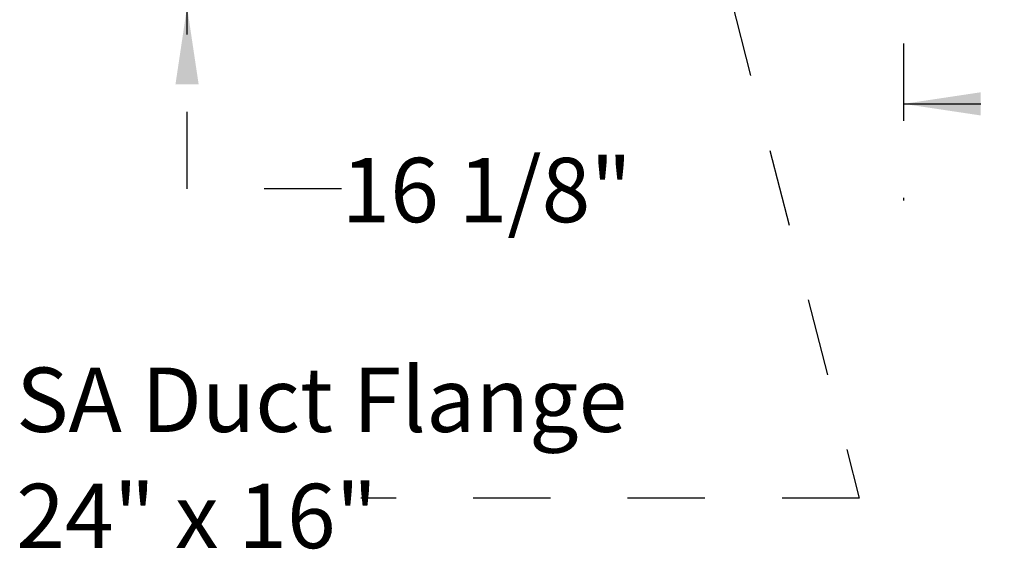
# Model space of a CAD drawing. Units: inches. Extents: x 0.3 to 10.6, y 0.4 to 8.2.
# Drawn here: x 3.4 to 4.7, y 2.2 to 2.9 of the extents above; entities that cross this region are included whole.
import ezdxf

# ---------------------------------------------------------------- set-up
doc = ezdxf.new("R2010")
doc.units = ezdxf.units.IN
doc.header["$MEASUREMENT"] = 0
doc.linetypes.add('HIDDEN', pattern=[0.075, 0.05, -0.025])
doc.layers.add('SERVICE_AREA_LINE', color=7, linetype='HIDDEN')
doc.styles.add('SLDTEXTSTYLE0', font='GOTHIC.TTF', dxfattribs={"width": 0.913})
doc.styles.get("Standard").update_dxf_attribs({"font": 'GOTHIC.TTF'})
doc.dimstyles.new('SLDDIMSTYLE0', dxfattribs={"dimtxt": 0.083333, "dimasz": 0.1, "dimexe": 0, "dimexo": 0.0625, "dimgap": 0.020833, "dimtad": 0, "dimtih": 1, "dimtoh": 1, "dimdec": 6, "dimlfac": 80, "dimrnd": 1e-09, "dimzin": 12, "dimdsep": 46, "dimlunit": 5, "dimtxsty": 'SLDTEXTSTYLE0', "dimsah": 1, "dimcen": 0.09, "dimadec": 0, "dimazin": 3, "dimtfac": 1, "dimtdec": 3, "dimtofl": 0, "dimtmove": 0, "dimatfit": 3, "dimfxl": 1, "dimfrac": 2, "dimtolj": 1, "dimtzin": 12, "dimarcsym": 0})
doc.dimstyles.new('SLDDIMSTYLE1', dxfattribs={"dimtxt": 0.083333, "dimasz": 0.1, "dimexe": 0, "dimexo": 0.0625, "dimgap": 0.020833, "dimtad": 0, "dimtih": 1, "dimtoh": 1, "dimdec": 6, "dimlfac": 80, "dimrnd": 1e-09, "dimzin": 12, "dimdsep": 46, "dimlunit": 5, "dimtxsty": 'SLDTEXTSTYLE0', "dimsah": 1, "dimcen": 0.09, "dimadec": 0, "dimazin": 3, "dimtfac": 1, "dimtdec": 3, "dimtmove": 0, "dimatfit": 0, "dimfxl": 1, "dimfrac": 2, "dimtolj": 1, "dimtzin": 12, "dimarcsym": 0})
doc.dimstyles.new('SLDDIMSTYLE3', dxfattribs={"dimtxt": 0.18, "dimasz": 0.1, "dimexe": 0, "dimexo": 0.0625, "dimgap": 0, "dimtad": 0, "dimtih": 1, "dimtoh": 1, "dimdec": 0, "dimrnd": 1e-09, "dimzin": 0, "dimdsep": 46, "dimlunit": 5, "dimtxsty": 'Standard', "dimsah": 1, "dimcen": 0.09, "dimadec": 0, "dimazin": 0, "dimtfac": 0.1, "dimtdec": 0, "dimtofl": 0, "dimtmove": 0, "dimatfit": 3, "dimfxl": 1, "dimfrac": 2, "dimtolj": 1, "dimtzin": 0, "dimarcsym": 0})

# ---------------------------------------------------------------- blocks, each defined once
blk = doc.blocks.new('_D_7')
at = {"layer": 'SERVICE_AREA_LINE'}
for p, q in [((3.609, 3.1175), (3.609, 3.3675)), ((4.1885, 3.1175), (3.484, 3.1175)), ((3.8438, 2.9157), (3.484, 2.9157)), ((3.609, 2.6802), (3.609, 2.9157)), ((3.809, 2.6802), (3.609, 2.6802))]:
    blk.add_line(p, q, dxfattribs=at)
for points in [[(3.609, 3.1175), (3.624, 3.2175), (3.594, 3.2175)], [(3.609, 2.9157), (3.594, 2.8157), (3.624, 2.8157)]]:
    blk.add_solid(points, dxfattribs=at)
at = {"layer": 'SERVICE_AREA_LINE', "insert": (3.809, 2.7204), "char_height": 0.08333, "attachment_point": 1, "style": 'SLDTEXTSTYLE0'}
blk.add_mtext('16 1/8"', dxfattribs=at)
blk = doc.blocks.new('_D_8')
at = {"layer": 'SERVICE_AREA_LINE'}
for p, q in [((4.537, 3.0685), (4.537, 2.6653)), ((4.8831, 2.8677), (4.8831, 2.6653)), ((4.537, 2.7903), (4.8831, 2.7903)), ((4.8831, 2.7903), (4.9958, 2.7903))]:
    blk.add_line(p, q, dxfattribs=at)
for points in [[(4.537, 2.7903), (4.637, 2.7753), (4.637, 2.8053)], [(4.8831, 2.7903), (4.7831, 2.8053), (4.7831, 2.7753)]]:
    blk.add_solid(points, dxfattribs=at)
at = {"layer": 'SERVICE_AREA_LINE', "insert": (4.9958, 2.8305), "char_height": 0.08333, "attachment_point": 1, "style": 'SLDTEXTSTYLE0'}
blk.add_mtext('27 3/4"', dxfattribs=at)
blk = doc.blocks.new('SW_NOTE_11')
at = {"layer": 'SERVICE_AREA_LINE', "color": 0, "attachment_point": 1, "style": 'SLDTEXTSTYLE0'}
for s, insert, char_height in [('SA Duct Flange', (-0.4463, 0.169), 0.083333), ('24" x 16"', (-0.4463, 0.0185), 0.08333)]:
    blk.add_mtext(s, dxfattribs=dict(at, insert=insert, char_height=char_height))

msp = doc.modelspace()

# ---------------------------------------------------------------- block references
at = {"layer": 'SERVICE_AREA_LINE'}
msp.add_blockref('SW_NOTE_11', (3.83399353, 2.27984226), dxfattribs=at)

# ---------------------------------------------------------------- dimensions: what is measured, and where the dimension line sits
dim = msp.add_linear_dim(base=(3.60901991, 3.11749334), p1=(3.89375503, 2.91566209), p2=(4.23846842, 3.11749334), angle=90, dimstyle='SLDDIMSTYLE1', dxfattribs=at)
dim.commit()
dim.dimension.update_dxf_attribs({"geometry": '_D_7', "text_midpoint": (3.60901991, 2.68020804), "dimtype": 160})
dim = msp.add_linear_dim(base=(4.53696842, 2.79027586), p1=(4.88313003, 2.91768709), p2=(4.53696842, 3.11849334), dimstyle='SLDDIMSTYLE0', dxfattribs=at)
dim.commit()
dim.dimension.update_dxf_attribs({"geometry": '_D_8', "text_midpoint": (5.17584427, 2.79027586), "dimtype": 160})

# ---------------------------------------------------------------- leaders
msp.add_leader([(4.26423239, 3.11749334), (4.47967256, 2.27984226), (3.83399353, 2.27984226)], dimstyle='SLDDIMSTYLE3', dxfattribs=at)

doc.saveas('drawing.dxf')
